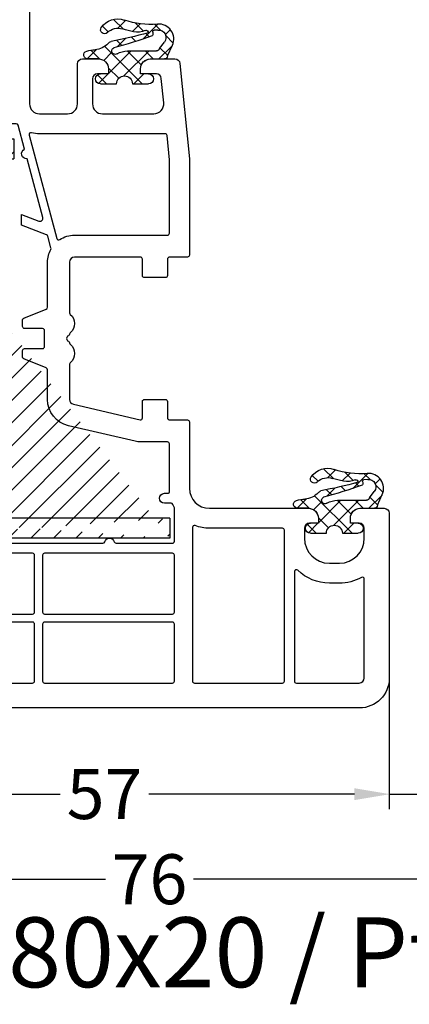
# Model space of a CAD drawing. Units: millimetres. Extents: x -5508 to -4147, y 9003 to 9518.
# Drawn here: x -5049 to -5010, y 9321 to 9420 of the extents above; entities that cross this region are included whole.
import ezdxf

# ---------------------------------------------------------------- set-up
doc = ezdxf.new("R2010")
doc.units = ezdxf.units.MM
doc.linetypes.add('AUSGEZOGEN', pattern=[0])
for name, color, linetype in [('Bemaßung', 1, 'Continuous'), ('Dichtungen', 6, 'AUSGEZOGEN'), ('Stahl', 94, 'Continuous'), ('Text', 7, 'Continuous')]:
    doc.layers.add(name, color=color, linetype=linetype)
doc.styles.add('arialn', font='ARIALN.TTF')
doc.styles.get("Standard").update_dxf_attribs({"font": 'arial.ttf'})
doc.dimstyles.new('Bemaßung klein', dxfattribs={"dimtxt": 5, "dimasz": 3.5, "dimexe": 1.5, "dimexo": 0, "dimgap": 1.5, "dimtad": 0, "dimtih": 1, "dimtoh": 1, "dimdsep": 46, "dimtxsty": 'arialn', "dimcen": 0, "dimclrd": 256, "dimclre": 256, "dimclrt": 256, "dimadec": 0, "dimazin": 0, "dimtfac": 1, "dimtmove": 0, "dimatfit": 3, "dimfxl": 1, "dimtolj": 1, "dimarcsym": 0})

# ---------------------------------------------------------------- blocks, each defined once
blk = doc.blocks.new('180020')
at = {"layer": 'Dichtungen'}
h = blk.add_hatch(dxfattribs=at)
h.set_pattern_fill('ANSI37', color=6, scale=0.3)
h.set_pattern_definition([(45, (0.7500411389273722, -4.305153593270006), (-0.6735192090801864, 0.6735192090801865), []), (135, (0.7500411389273722, -4.305153593270006), (-0.6735192090801865, -0.6735192090801864), [])])
h.paths.add_polyline_path([(1.4832018357406, -4.838690723353552), (2.793333824889221, -4.09197255469178, 0.2002866753228468), (3.95649932195032, -2.095327879176025, 0.09163043054272128), (3.864560072275383, -0.2804346999102361, 0.4163906759112397), (2.65320756135432, 0.4594285716587603, -0.05352693390641251), (0.2595726006508474, -0.05547532793697307, 0.376291124847086), (-0.0005232858211450253, -0.3534752976906521), (-0.0005293268359309877, -2.931783870136327, -0.4049330691375023), (-1.000024092004423, -3.899999999999679), (-1.49999999999909, -3.899999999999636), (-1.499999999999091, -3.369946632839856, 1), (-2.499999999999091, -3.369946632839856), (-2.499999999999091, -4.720533034845007, -0.9995240896551411), (-2.499969991039507, -6.320532853275554), (-2.499999391028485, -7.980121614267557, 1), (-1.499999391185394, -7.980139329493657), (-1.499983800399605, -7.100060994469459), (-1.000102451425716, -7.10003050076196, -0.4146677234951358), (5.83907959805785e-06, -8.098589470022489), (5.839080549713271e-06, -9.061706979533447), (0.03688832956777431, -9.098589470022489), (0.3000058390798596, -9.098589470023569, 0.4142135623730946), (1.000005839079847, -8.39858947002358), (1.000005839080586, -6.994108553337355), (1.000005839080586, -5.694819775292591, -0.2627337764965446)])
h.paths.add_polyline_path([(1.500084389257609, -3.374827282656042), (1.500084389254912, -1.870407634742453, -0.3193238620672628), (1.835965039257067, -1.398110229543688, 0.01171885168074275), (2.01156306591598, -1.332440306278157, 0.2132350961163317), (2.295330168590198, -1.039391019609709), (2.396138074111003, -0.6498874619456476, -0.8334689357802724), (2.984786212002827, -0.6923994549815822, -0.07245030874902851), (2.93000479033488, -2.231302288930046, -0.2276371061505578), (2.212440469246893, -3.284994167976301), (1.80771134699471, -3.5433990417622, -0.592321923839304)], flags=16)
h = blk.add_hatch(dxfattribs=at)
h.set_pattern_fill('ANSI37', color=6, scale=0.4)
h.set_pattern_definition([(45, (-0.7512662900171563, -50.92121818026862), (-0.8980256121069152, 0.8980256121069154), []), (135, (-0.7512662900171563, -50.92121818026862), (-0.8980256121069154, -0.8980256121069152), [])])
h.paths.add_polyline_path([(2.500000000001819, -49.70006108568305), (2.500000000001819, -48.10006099446946, 1), (1.500000000001819, -48.10006099446946), (1.500000000001819, -48.89999999999964), (0.9989126927430342, -48.90000000000013, -0.4144446854945724), (-0.001086995966033788, -47.89921096087166), (-0.009779301455910216, -46.90000248388351, 0.9854576112225247), (-0.7885506973806287, -46.71730623939119, 0.04273903119693813), (-0.9230223191376681, -47.55986504879703, -0.1868946131002167), (-1.54146337993355, -48.86549605308893, 0.09199068957347475), (-1.755963137651815, -49.16066325726474, -0.02932548359311937), (-2.619844930339424, -52.85908457882261, -0.6180315218823299), (-2.848477991299085, -52.58390015618263, 0.1521348918325608), (-2.715615346276662, -51.4017962377398, 0.03147943348178254), (-2.995816733182041, -50.31786907813516, -0.2829198177980364), (-2.631931265976013, -48.78885959340961, 0.9142963090287097), (-3.142950376436304, -48.17750962163509, 0.3355452603407429), (-3.894017849807756, -50.47034250933619, -0.1058314470283069), (-3.487125213388974, -53.79462870303584, 0.574640310010516), (-1.372712780245679, -55.29378367881544), (-0.2990755979132613, -54.80609304930546, 0.4141217450537447), (0.0006035308179044296, -54.5058680017985), (-0.000481546623638085, -53.06525935148723, -0.4040547003257435), (0.9989126927430336, -52.10006099398743), (1.500000000001819, -52.10006099398743), (1.500000000001819, -52.90006099446873, 1), (2.500000000001819, -52.90006099446873), (2.500000000001819, -51.30006090325514, -0.9995225964670078)])
h.paths.add_polyline_path([(-0.8016386740710002, -50.81708335999974), (-0.8016386740710004, -53.70662494245116, -0.3704345919368131), (-1.055954432371581, -54.00346329233211), (-1.683125581117825, -54.49456884895499, -0.6520927339835941), (-2.893337843668065, -53.84692319903741), (-2.863388575364443, -53.45498281149612, -0.4621657636011235), (-2.678984360414214, -53.32005869174695, 0.08614167545378514), (-2.405844057316887, -53.33630393467289, 0.2823860050736869), (-2.323386964975278, -53.27192548265884, 0.02617473223219526), (-1.109047248586318, -49.41641106680437, -1.035412542262177), (-0.5018668173857401, -49.76388619864746, 0.1395439321771282)], flags=16)
h = blk.add_hatch(dxfattribs=at)
h.set_pattern_fill('ANSI37', color=6, scale=0.4)
h.set_pattern_definition([(45, (44.24873370998284, -71.92121818026862), (-0.8980256121069152, 0.8980256121069154), []), (135, (44.24873370998284, -71.92121818026862), (-0.8980256121069154, -0.8980256121069152), [])])
h.paths.add_polyline_path([(47.50000000000182, -70.70006108568305), (47.50000000000182, -69.10006099446946, 1), (46.50000000000182, -69.10006099446946), (46.50000000000182, -69.89999999999964), (45.99891269274121, -69.90000000000012, -0.4144446854945758), (44.99891300403215, -68.89921096087164), (44.99022069854227, -67.90000248388353, 0.985457609657058), (44.21144930292581, -67.7173062381587, 0.04273903126055455), (44.07697768086233, -68.55986504879702, -0.1868946131002179), (43.45853662006645, -69.86549605308893, 0.09199068957347677), (43.24403686234818, -70.16066325726474, -0.02932548359311559), (42.38015506966072, -73.85908457882216, -0.6180315218801596), (42.15152200870065, -73.58390015618323, 0.1521348918326471), (42.28438465372334, -72.4017962377398, 0.03147943350765718), (42.00418326653207, -71.31786907726048, -0.2829198176322487), (42.36806873402418, -69.78885959340941, 0.9142963090413326), (41.85704962356341, -69.17750962163402, 0.3355452603410016), (41.10598215019043, -71.47034250933619, -0.1058314470282746), (41.5128747866093, -74.79462870303482, 0.5746403100106858), (43.6272872197559, -76.29378367881554), (44.70092440208674, -75.80609304930546, 0.4141217450544823), (45.0006035308179, -75.50586800179775), (44.99951845337454, -74.0652593514872, -0.4040547003257369), (45.99891269274121, -73.10006099398743), (46.50000000000182, -73.10006099398743), (46.50000000000182, -73.90006099446873, 1), (47.50000000000182, -73.90006099446873), (47.50000000000182, -72.30006090325514, -0.9995225964671893)])
h.paths.add_polyline_path([(44.19836132592718, -71.81708335999974), (44.19836132592718, -74.70662494083591, -0.3704345934697473), (43.94404556762614, -75.00346329233247), (43.31687441888202, -75.49456884895369, -0.6520927339845962), (42.10666215633012, -74.8469231990374), (42.13661142463749, -74.45498281149465, -0.4621657636137674), (42.32101563959512, -74.32005869174873, 0.08614167545069609), (42.59415594268287, -74.33630393467291, 0.2823860050743764), (42.67661303502472, -74.27192548265886, 0.02617473223219552), (43.89095275141369, -70.41641106680434, -1.035412542328117), (44.49813318261287, -70.76388619864676, 0.1395439321772319)], flags=16)
for points in [[(34.10000000000218, -54.59999999999945, 0.4142135623728286), (34.300000000002, -54.79999999999927), (35.95000000000255, -54.80000000000018, -0.4142135623728286), (36.15000000000236, -54.99999999999909), (36.15000000000146, -56.79999999999927, 0.4142135623736278), (36.35000000000218, -56.99999999999909), (43.00000000000273, -57, -0.414213562373095), (45.00000000000273, -59), (45.00000000000182, -68.89999999999964, 0.414213562373095), (46.00000000000182, -69.89999999999964), (46.50000000000182, -69.89999999999964), (46.50000000000182, -69, -0.414213562373095), (47.00000000000182, -68.5), (48.00000000000182, -68.5, -0.414213562373095), (50.50000000000182, -71), (50.50000000000182, -72, -0.414213562373095), (48.00000000000182, -74.5), (47.00000000000182, -74.5, -0.414213562373095), (46.50000000000182, -74), (46.50000000000182, -73.09999999999945), (46.00000000000182, -73.09999999999945, 0.414213562373095), (45.00000000000182, -74.09999999999945), (45.00000000000182, -76.5, 0.414213562373095), (45.50000000000182, -77), (62.00000000000182, -77, 0.414213562373095), (65.00000000000182, -74), (65.00000000000182, -21, 0.414213562373095), (64.00000000000182, -20), (60.00000000000182, -20), (60.00000000000182, -20.5), (60.40192378864867, -22), (61.50000000000182, -22, -0.414213562373095), (62.50000000000182, -23), (62.50000000000182, -26, -0.414213562373095), (61.50000000000182, -27), (55.70000000000164, -27, -0.414213562373095), (54.70000000000164, -26), (54.70000000000164, -25.35166604983897), (56.00000000000182, -20.5), (56.00000000000182, -20), (34.0000157850327, -20.00000000000455), (34.0000157850327, -20.50000000000364), (34.6657136777203, -22.32898992834089, -0.5205670505516372), (34.19586736732708, -23.00000000000364), (27.49498743722233, -23.00000000000546, 0.1474768247956733), (27.05277079843836, -23.13333333330957, -0.3015113446059305), (25.94722920153254, -23.13333333336141, 0.1474768247953641), (25.50501256278403, -23.00000000000455), (7.498771376128389, -23.00000000000364), (2.345809532272142, -24.85258005966716, -0.6373562330569418), (-0.8451269125389445, -21.63379810204424), (1.578503270138754e-05, -19.0000000000291), (1.578502451593522e-05, -8.099999999999454, 0.4142135623728286), (-0.9999842149754841, -7.100000000000364), (-1.499999999999091, -7.100000000000364), (-1.499999999999091, -7.899999999999636, -0.414213562373095), (-1.999999999999091, -8.399999999999636), (-2.999999999999091, -8.399999999998727, -0.414213562373095), (-5.499999999999091, -5.899999999998727), (-5.499999999999091, -5.382205631407487, -0.3394542588634028), (-3.647047612756069, -2.967391065685661), (-1.877645713530001, -2.493281255702641, -0.493145426031274), (-1.5, -2.783059003589187), (-1.499999999999091, -3.899999999999636), (-0.9999999999990905, -3.899999999999636, 0.414213562373095), (9.094947017729282e-13, -2.899999999999636), (0, -1.841619848796654, 0.3056146845858004), (-0.3125000000090949, -1.378107443350018, -0.6741998625067089), (-0.3124999999881766, -0.8218925567280166, 0.3056146845577243), (0, -0.3583801512631908), (0, 0), (-0.2999999999965439, 0), (-16.29409397523887, -4.285600126588179, 0.3394543310395466), (-19.99999999999727, -9.115229593043296), (-19.99999999999727, -45.00000000000091), (-17.49999999999818, -45, 0.4648928118983213), (-17.00719762325207, -44.41546706279223), (-17.49280237674429, -41.58453293720868, -0.4648928118988663), (-16.99999999999818, -41), (-10.49999999999818, -41, -0.4648928118983213), (-10.00719762325207, -41.58453293720777), (-10.49280237674429, -44.41546706279132, 0.4648928118983133), (-9.999999999998181, -45), (-8.141609781192528, -45, 0.3652876058607326), (-7.648807404446416, -44.58453293720868), (-7.502879049299736, -43.73381317488293, 0.4648928119011134), (-7.699999999998909, -43.49999999999909), (-8.576631206036836, -43.5, -0.4648928118958018), (-8.7737521567351, -43.26618682511707), (-8.456288636180034, -41.41546706279132, -0.3652876058602173), (-7.963486259433921, -40.99999999999909), (4.500000000002728, -41, -0.414213562373095), (5.500000000002728, -42), (5.500000000002728, -44.80000000000018, -0.414213562373095), (4.500000000002728, -45.80000000000018), (0.5000000000027285, -45.79999999999927, 0.414213562373095), (2.728484105318785e-12, -46.29999999999927), (2.728484105318785e-12, -47.89999999999964, 0.414213562373095), (1.000000000002728, -48.89999999999964), (1.500000000001819, -48.89999999999964), (1.500000000002728, -47.79999999999927, -0.414213562373095), (2.000000000002728, -47.29999999999927), (4.500000000002728, -47.29999999999927, -0.414213562373095), (5.500000000002728, -48.29999999999927), (5.500000000001819, -53.43503731366309, -0.4437164408393433), (4.400496280981315, -54.43007450387267), (1.950248140492477, -54.18504968982415, -0.3853135861203327), (1.500000000001819, -53.68753109472073), (1.500000000002728, -52.09999999999945), (1.000000000002728, -52.09999999999945, 0.414213562373095), (2.728484105318785e-12, -53.09999999999945), (1.818989403545856e-12, -55.54750621894345, 0.3853135861195284), (0.4502481404906575, -56.0450248140487), (10.00000000000273, -57), (19.65000000000236, -57, 0.414213562373095), (19.85000000000218, -56.79999999999927), (19.85000000000127, -55, -0.4142135623738942), (20.050000000002, -54.80000000000018), (21.70000000000164, -54.79999999999927, 0.4142135623728286), (21.90000000000146, -54.59999999999945), (21.90000000000236, -52.5, 0.414213562373095), (21.70000000000164, -52.30000000000018), (20.050000000002, -52.29999999999927, -0.4142135623733614), (19.85000000000218, -52.09999999999945), (19.85000000000218, -45.5, -0.414213562373095), (20.35000000000218, -45), (25.4276194705435, -45, -0.2216708542849951), (25.58081668903924, -45.07142857142662, 0.4666091546408279), (27.42008680927211, -45.07035074051146, -0.2012613205158689), (27.55758852066174, -44.99937126529858, 0.2767489580639893), (27.72504545830452, -44.88000000000011, -0.6546536707071853), (28.27495454169912, -44.88000000000011, 0.276748958063765), (28.44241147934281, -44.99937126529858, -0.2012613205170501), (28.57991319073244, -45.07035074051237, 0.4666091546439826), (30.41918331098441, -45.07142857142662, -0.2216708542692599), (30.57238052946104, -45), (34.10000000000218, -45, -0.3484822559246035), (34.58688921550129, -45.38625075020082), (36.1447556862031, -52.05450030007978, -0.4831489188782837), (35.95000000000164, -52.30000000000018), (34.300000000002, -52.29999999999927, 0.4142135623738942), (34.10000000000127, -52.5)], [(-1.999984214974575, -10.59999999999854), (-1.999984214975484, -18.6869767014914), (-2.738182134584349, -20.98749267963922, 0.2150503649531451), (-2.43933405944972, -24.67520638160568, -0.6062558616406939), (-2.635321967414711, -24.97078659986255), (-17.32090569265165, -23.42726955299167, -0.3838640350357572), (-17.49999999999818, -23.22836517391806), (-17.49999999999727, -9.115229593042386, -0.3394543310395466), (-15.64704698761943, -6.700414859815282), (-7.699568145986632, -4.570896527456171, -0.540398488163928), (-7.450025476892733, -4.793805479859657, 0.03731016910659705), (-7.499999999999091, -5.462590389137404), (-7.499999999999091, -5.899999999986903, 0.414213562373095), (-3.000000000007276, -10.39999999997872), (-2.199984214969845, -10.39999999999873, -0.4142135623664354)], [(38.2870682344028, -51.55400360096246), (36.72920176370098, -44.8857540510835, 0.3484822559248584), (34.10000000000218, -42.79999999999927), (31.13540659228784, -42.79999999999927, -0.3066784415588389), (30.9497112541103, -42.67427813527047), (30.05028874589425, -40.42572186472898, 0.3066784415588779), (29.86459340771762, -40.29999999999927), (29.20000000000255, -40.30000000000018, 0.414213562373095), (29.00000000000182, -40.5), (29.00000000000273, -42.30000000000018, -0.4142135623733614), (28.80000000000291, -42.5), (27.20000000000255, -42.5, -0.414213562373095), (27.00000000000273, -42.30000000000018), (27.00000000000273, -40.5, 0.414213562373095), (26.80000000000291, -40.30000000000018), (26.13540659228784, -40.30000000000018, 0.3066784415593541), (25.9497112541103, -40.42572186472898), (25.05028874589425, -42.67427813527047, -0.3066784415593541), (24.86459340771671, -42.79999999999927), (20.35000000000218, -42.80000000000018, 0.1242860992494296), (19.06834585415618, -43.12358197057529, -0.1913886409814797), (18.92164470100033, -43.14073617069153), (17.7483531154794, -42.8263536378654, -0.2399056594184001), (17.61344780325908, -42.70496428846855), (16.65000000000509, -40.19999999999982), (15.57858551714435, -40.19999999999982), (16.24394959014808, -41.92994658981479, -0.6130259466179852), (15.88630019475659, -42.32741806149352), (9.997540758366085, -40.74952972609117, 0.8493379067609679), (9.044352200794492, -40.49412362185558), (6.648236190982061, -39.8520862720552, -0.3394542588636564), (6.500000000002728, -39.6589011067972), (6.500000000002728, -36.17082039324214, -0.3316792665668535), (6.642857142860521, -35.97915742374971, 0.7453559924973965), (6.642857142858702, -35.02084257625665, -0.3316792665668535), (6.500000000002728, -34.82917960675695), (6.500000000001819, -25.62503110575926, -0.3163813494013755), (6.632336500222664, -25.43682470098611), (7.814562908732114, -25.0117935952303, -0.08649684886453507), (7.882226408511997, -25.00000000000364), (34.19586736732708, -25.00000000000273, 0.414213562373095), (36.69586736732708, -22.50000000000273), (36.69586736732799, -22.20000000000255, -0.414213562373095), (36.89586736732781, -22.00000000000273), (42.30000000000382, -22, -0.414213562373095), (42.50000000000364, -22.20000000000073), (42.50000000000364, -24.29999999999927, 0.9999999999995451), (43.50000000000364, -24.30000000000018), (43.50000000000182, -22.19999999999982, -0.414213562373095), (43.70000000000164, -22), (48.300000000002, -21.99999999999909, -0.414213562373095), (48.50000000000182, -22.19999999999891), (48.50000000000182, -31.82917960675695, -0.3316792665670953), (48.35714285714312, -32.02084257625029, 0.7453559924977357), (48.35714285714585, -32.97915742374335, -0.3316792665689431), (48.50000000000273, -33.17082039324305), (48.50000000000273, -48.32917960675695, -0.3316792665676511), (48.35714285714403, -48.52084257625029, 0.7453559924973965), (48.35714285714585, -49.47915742374335, -0.3316792665673989), (48.50000000000182, -49.67082039324305), (48.50000000000273, -55.29999999999927, -0.4142135623722959), (48.300000000002, -55.5), (44.98746069147091, -55.5, -0.1238589235150615), (44.89281970615502, -55.47619047620265, 0.01905401168628741), (44.61904761904862, -55.34231154861573, -0.2968011284093597), (44.50000000000091, -55.15942712604738), (44.50000000000273, -54.5, 0.9999999999999999), (43.50000000000273, -54.5), (43.50000000000273, -54.81072798685364, -0.4353107658760706), (43.28571428571468, -55.01021713035152, 0.01787426565227866), (43.00000000000273, -55), (38.550000000002, -55, -0.4142135623733614), (38.35000000000218, -54.80000000000018), (38.35000000000309, -52.10000000000036, 0.05744005925278847)], [(55.41874999998709, -28.98678731038672, -0.3869742694100077), (55.60000000000127, -29.18590646443045), (55.60000000000218, -41.30000000000018, -0.4142135623733614), (55.40000000000236, -41.5), (49.70000000000164, -41.5, -0.4142135623733614), (49.50000000000091, -41.29999999999927), (49.50000000000182, -22.19999999999982, -0.4142135623733614), (49.70000000000164, -22), (53.26687877596669, -22, -0.4931454260315469), (53.46006394122469, -22.2517638090203), (52.76814834742345, -24.8340279596332, 0.06554346281521396), (52.70000000000164, -25.35166604983806), (52.70000000000164, -26, 0.3869742694097473)], [(-0.03191422191139281, -26.73121619087669, -0.52111477477748), (0.05320496370586625, -27.04783244313421), (-9.915907067914304, -38.92855752193736, -0.2216946626434778), (-10.06911595653855, -39.00000000000091), (-17.29999999999745, -39, -0.414213562373095), (-17.49999999999727, -38.80000000000018), (-17.49999999999727, -24.43497510939414, -0.4452286853081796), (-17.27909430734417, -24.23607073032053), (-1.509692095912214, -25.89350169034969, -0.150127038259809), (-1.401635508837899, -25.93953772604527, 0.08858148352055574)], [(-1.030428826083153, -38.99999999999909, -0.5355968736928691), (-1.214945264635389, -38.72283988138861), (3.901505848896704, -26.48764177013163, -0.210423867843823), (4.018358787669968, -26.37659548396914), (5.232336500223937, -25.94014922814677, -0.5193165725946361), (5.500000000002728, -26.12835563291992), (5.500000000002728, -38.90161332299795, -0.4903143948263782), (5.249999999992724, -39.09526249034116, 0.06325422392900233), (4.500000000002728, -39)], [(2.755968754022433, -27.15340571528941), (-2.146609506353343, -38.87716011861085, -0.3024251574505451), (-2.33112594490558, -38.99999999999909), (-8.502627209339153, -38.99999999999909, -0.6370702608067722), (-8.655836097963402, -38.67144247806209), (1.083894767302809, -27.06408322847983, -0.2364209810475514), (1.248291406101089, -26.99295390997395, 0.07161086644438135), (2.52585927162454, -26.88151174151517, -0.6120253534846014)], [(62.300000000002, -41.5), (56.60000000000218, -41.5, -0.4142135623733614), (56.40000000000236, -41.29999999999927), (56.40000000000236, -29.19999999999982, -0.4142135623733614), (56.60000000000218, -29), (62.300000000002, -29, -0.414213562373095), (62.50000000000182, -29.19999999999982), (62.50000000000182, -41.29999999999927, -0.4142135623733614)], [(18.09257221566259, -44.01877759992294, 0.1462009873069086), (17.65000000000236, -45.5), (17.65000000000236, -54.79999999999927, -0.414213562373095), (17.45000000000255, -54.99999999999909), (10.09975124224366, -55), (7.680099256198446, -54.7580348013953, -0.3853135861203092), (7.500000000002728, -54.55902736335338), (7.500000000002728, -42, 0.06833707933522573), (7.388960566379865, -41.19135493192061, -0.5810644458158963), (7.633321746489855, -40.94426009545623), (17.9771191517475, -43.71587225686653, -0.5110162400628094)], [(49.50000000000273, -55.29999999999927), (49.50000000000182, -42.5, -0.414213562373095), (49.70000000000164, -42.30000000000018), (55.40000000000236, -42.29999999999927, -0.414213562373095), (55.60000000000218, -42.49999999999909), (55.60000000000218, -55.29999999999927, -0.4142135623733614), (55.40000000000236, -55.5), (49.70000000000255, -55.5, -0.4142135623733614)], [(56.40000000000146, -55.29999999999927), (56.40000000000236, -42.5, -0.414213562373095), (56.60000000000218, -42.30000000000018), (62.300000000002, -42.29999999999927, -0.414213562373095), (62.50000000000182, -42.49999999999909), (62.50000000000182, -55.29999999999927, -0.4142135623733614), (62.300000000002, -55.5), (56.60000000000218, -55.5, -0.4142135623733614)], [(62.50000000000182, -66.30000000000018, -0.414213562373095), (62.300000000002, -66.5), (47.20000000000164, -66.5, -0.4142135623733614), (47.00000000000182, -66.29999999999927), (47.00000000000273, -59, 0.09155635199961237), (46.73619909448371, -57.57142857142753, -0.5257067557215327), (46.92300904920648, -57.30000000000018), (62.300000000002, -57.30000000000018, -0.4142135623728286), (62.50000000000182, -57.5)], [(62.00000000000182, -74.5), (52.0987803063681, -74.49999999999909, -0.5732770871269312), (51.92436412311781, -74.2021276595733, 0.1285404253247052), (52.50000000000273, -72), (52.50000000000182, -71, 0.1970893479534019), (51.20422988882365, -67.84042553191466, -0.6656441561695075), (51.34664010610595, -67.5), (62.300000000002, -67.5, -0.4142135623733614), (62.50000000000182, -67.69999999999982), (62.50000000000182, -74, -0.414213562373095)]]:
    blk.add_lwpolyline(points, format="xyb", close=True)
for p, q in [((-0.0005293268359309877, -2.931783870128129), (-0.0005232858211456914, -0.3534752980049234)), ((2.39613807411024, -0.6498874619483104), (2.295330029256547, -1.039391557969793)), ((1.500084389256699, -1.870407634742151), (1.500084389256699, -3.374827282656042)), ((-2.499999999999091, -4.720533034846085), (-2.499999999999091, -3.369946632839856)), ((-1.499999999999091, -3.369946632839856), (-1.499999999999091, -3.899999999999636)), ((-1.499999999999091, -3.899999999999636), (-1.000024092004423, -3.899999999999636)), ((1.807711346994438, -3.543399041762314), (2.212440469255853, -3.284994167970581)), ((1.483201835771069, -4.838690723336185), (2.793333824892215, -4.091972554690074)), ((1.000005839080586, -6.994108553337355), (1.000005839080586, -5.694769173980603)), ((-2.499999391028723, -7.980121614267773), (-2.499969991039507, -6.320532853276745)), ((-1.499983800399605, -7.100060994469459), (-1.499999391186975, -7.980139329492886)), ((-1.00010245096837, -7.100030500761932), (-1.499983800399605, -7.100060994469459)), ((1.000005839080586, -6.994108553337355), (1.000005839080586, -8.39858947002358)), ((5.839080586156342e-06, -9.098589470022489), (5.839080586156342e-06, -8.098589470022489)), ((5.839080586156342e-06, -9.061706979533483), (0.03688832956777333, -9.098589470022489)), ((0.3000058390798586, -9.098589470022489), (5.839080586156342e-06, -9.098589470022489)), ((-0.00108699596603401, -47.89921096087164), (-0.009779312425962416, -46.90000122284073)), ((1.500000000001819, -48.89999999999964), (1.500000000001819, -48.10006099446946)), ((2.500000000001819, -48.10006099446946), (2.500000000001819, -49.70006108568305)), ((0.9989126927430334, -48.89999999999964), (1.500000000001819, -48.89999999999964)), ((-0.8016386740710004, -50.81708335999974), (-0.8016386740710004, -53.70696257999953)), ((1.500000000001819, -52.10006099398743), (0.9989126927430334, -52.10006099398743)), ((1.500000000001819, -52.90006099446873), (1.500000000001819, -52.10006099398743)), ((2.500000000001819, -51.30006090325514), (2.500000000001819, -52.90006099446873)), ((-0.0004815466236323118, -53.06525935149511), (0.0006036059276084416, -54.50586223000028)), ((-2.893337843670452, -53.84692319903843), (-2.863354464319855, -53.45453640673259)), ((-1.055955004070711, -54.00346374000037), (-1.683125581119384, -54.49456884895517)), ((44.99891300403215, -68.89921096087164), (44.99022068757222, -67.90000122284073)), ((45.99891269274121, -69.89999999999964), (46.50000000000182, -69.89999999999964)), ((46.50000000000182, -69.89999999999964), (46.50000000000182, -69.10006099446946)), ((47.50000000000182, -69.10006099446946), (47.50000000000182, -70.70006108568305)), ((44.19836132592718, -71.81708335999974), (44.19836132592718, -74.70696257999953)), ((47.50000000000182, -72.30006090325514), (47.50000000000182, -73.90006099446873)), ((46.50000000000182, -73.10006099398743), (45.99891269274121, -73.10006099398743)), ((46.50000000000182, -73.90006099446873), (46.50000000000182, -73.10006099398743)), ((42.10666215633137, -74.84692319903843), (42.13664553568196, -74.45453640673259)), ((44.99951845337455, -74.06525935149511), (45.00060360592943, -75.50586223000028)), ((43.94404499592747, -75.00346374000037), (43.31687441888243, -75.49456884895517))]:
    blk.add_line(p, q, dxfattribs=at)
for points in [[(-0.2990755979117239, -54.80609304930476), (-1.37271278024491, -55.29378367881509, -0.5746403100107982), (-3.487125213388936, -53.79462870303541, 0.1057431428855616), (-3.893105724910129, -50.47298391695767)], [(44.70092440208828, -75.80609304930476), (43.62728721975691, -76.29378367881509, -0.5746403100107982), (41.51287478660925, -74.79462870303541, 0.1057431428855616), (41.10689427508805, -71.47298391695767)]]:
    blk.add_lwpolyline(points, format="xyb", dxfattribs=at)
for centre, radius, start, end in [((-0.9416018930814971, 11.34952751273704), 11.46808222677948, 276.095392553442, 288.2679987816039), ((2.891689659501026, -0.511697340893079), 0.9999796243754708, 13.36960250209889, 103.7972565641808), ((0.2994759557414, -0.3528096687932702), 0.2999999799998848, 94.46398512974332, 180.1271259282208), ((2.686568726509904, -0.7250541842804523), 0.299999999999015, 6.248975352656985, 165.4895994914048), ((-2.324932092428753, -1.273812089448256), 5.341455712063262, 349.6735489383482, 6.248975352978883), ((-0.9995615220605032, -1.436617748351637), 4.999643799910944, 352.4325154102746, 13.37043822951469), ((2.000084389256699, -1.870407634742151), 0.5000000000017876, 109.1619065692206, 180), ((0.5230102392661138, 2.380269012026474), 3.999999999993449, 289.1619065689897, 291.847564699851), ((1.825493370676668, -0.8683501651685219), 0.5000015905590802, 291.8476913935904, 339.9962532448728), ((-1.999999999999091, -3.369946632839856), 0.5, 0, 180), ((-1.000024092004423, -2.899999999999636), 1.000000000000043, 270, 358.1786116317636), ((1.473981715244918, -2.01092700793015), 1.472606009654387, 300.0968982529286, 351.393364100731), ((0.9826583692565691, -1.700016067970864), 3.000000239999453, 307.125179290035, 352.4336242699955), ((1.700084389257427, -3.374827282656042), 0.1999999999998181, 180, 302.5567558760356), ((-2.500365814391444, -5.520532951202767), 0.799999999995371, 270.028348760504, 89.97380047315431), ((2.000005838760444, -5.694794468505279), 1.000000000000075, 121.1181134652387, 180), ((-0.9985543302491351, -8.098589470022489), 0.9985601693287331, 0, 90.0888287171215), ((-1.99999939110694, -7.980130471880329), 0.5000000000000027, 179.9989849923679, 359.9989849923679), ((0.3000058390798586, -8.39858947002358), 0.6999999999999884, 270, 0), ((4.063720012163685, -47.92373442262397), 5, 166.0444886567264, 175.8266748939635), ((-0.4005032210661739, -46.81435874129602), 0.40000004, 347.6371095067618, 166.0445496966633), ((-2.002532580034313, -49.82050908896599), 2, 124.764800194021, 199.0407401340304), ((-2.914866726683613, -48.50610964544467), 0.40000001, 315.0187217039783, 124.7648154539751), ((-2.917719251658127, -47.41431729926626), 2, 313.482100854385, 355.8266748939635), ((0.9989126927430334, -47.89999999999964), 1.000000000000488, 179.9547913834043, 270), ((2.000000000001819, -48.10006099446946), 0.5, 0, 180), ((-1.570922439193964, -49.84917274684994), 1.5, 135.0188742940496, 198.1155997540577), ((-33.68986312962988, -43.65160763883978), 32.40561158973174, 343.4930184282815, 350.2119967124283), ((-0.8533354440714902, -49.59108543000002), 1, 133.482100854385, 154.5052795400461), ((-0.799407074071496, -49.57957648999945), 0.34999999, 328.2242126500324, 152.2142944300366), ((-38.51576203353761, -39.75371778494991), 38.63456939661538, 339.5188457472192, 345.516276450926), ((1.198361325929, -50.81708335999974), 2, 148.2240600599937, 180), ((2.500382013993658, -50.5000609944691), 0.7999999999952352, 90.02735973782286, 269.9726402621772), ((-11.45540254205298, -53.08290093660435), 8.89999962, 10.88792336399733, 18.11561501399415), ((-4.679613562413579, -51.77957278489703), 2, 336.2865439740083, 10.88789284401712), ((0.9989126927430334, -53.10006099398743), 1, 90, 178.0056100417852), ((-2.665363502426771, -52.66433330258769), 0.2, 156.286360863964, 283.1553946840559), ((2.000000000001819, -52.90006099446873), 0.5, 180, 0), ((-2.145517895798548, -53.90406622633236), 0.75, 175.630359658355, 308.0626739961369), ((-2.713791094382032, -53.46596446363583), 0.15000001, 76.72339547400489, 175.6305533740417), ((-2.495617182830756, -52.54135689119357), 0.80000001, 256.7232505139983, 276.4430974620636), ((-2.417065697865837, -53.23693555548016), 0.1, 276.4430974620636, 339.5188457472192), ((-1.101637904072049, -53.70696257999953), 0.29999942, 278.7588653600742, 0), ((-0.2993956240716216, -54.50609398000051), 0.29999924, 270.0611206607835, 0.04443358999103106), ((49.06372001216369, -68.92373442262397), 5, 166.0444886567264, 175.8266748939635), ((44.59949677893201, -67.81435874129602), 0.40000004, 347.6371095067618, 166.0445496966633), ((42.08228074834187, -68.41431729926626), 2, 313.482100854385, 355.8266748939635), ((45.99891269274121, -68.89999999999964), 1.000000000000488, 179.9547913834043, 270), ((47.00000000000182, -69.10006099446946), 0.5, 0, 180), ((42.99746741996387, -70.82050908896599), 2, 124.764800194021, 199.0407401340304), ((42.08513327331639, -69.50610964544467), 0.40000001, 315.0187217039783, 124.7648154539751), ((43.42907756080785, -70.84917274684994), 1.5, 135.0188742940496, 198.1155997540577), ((44.14666455592851, -70.59108543000002), 1, 133.482100854385, 154.5052795400461), ((11.31013687037012, -64.65160763883978), 32.40561158973174, 343.4930184282815, 350.2119967124283), ((6.484237966462388, -60.75371778494991), 38.63456939661538, 339.5188457472192, 345.516276450926), ((44.2005929259285, -70.57957648999945), 0.34999999, 328.2242126500324, 152.2142944300366), ((46.19836132592718, -71.81708335999974), 2, 148.2240600599937, 180), ((47.50038201399366, -71.5000609944691), 0.7999999999952352, 90.02735973782286, 269.9726402621772), ((33.54459745794702, -74.08290093660435), 8.89999962, 10.88792336399733, 18.11561501399415), ((40.32038643758642, -72.77957278489703), 2, 336.2865439740083, 10.88789284401712), ((42.33463649757141, -73.66433330258769), 0.2, 156.286360863964, 283.1553946840559), ((45.99891269274121, -74.10006099398743), 1, 90, 178.0056100417852), ((47.00000000000182, -73.90006099446873), 0.5, 180, 0), ((42.85448210419963, -74.90406622633236), 0.75, 175.630359658355, 308.0626739961369), ((42.28620890561979, -74.46596446363583), 0.15000001, 76.72339547400489, 175.6305533740417), ((42.50438281717106, -73.54135689119357), 0.80000001, 256.7232505139983, 276.4430974620636), ((42.58293430213416, -74.23693555548016), 0.1, 276.4430974620636, 339.5188457472192), ((43.89836209592795, -74.70696257999953), 0.29999942, 278.7588653600742, 0), ((44.70060437592838, -75.50609398000051), 0.29999924, 270.0611206607835, 0.04443358999103106)]:
    blk.add_arc(centre, radius, start, end, dxfattribs=at)
blk = doc.blocks.new('*D60')
at = {"layer": 'Bemaßung', "lineweight": -2, "transparency": 16777216}
for p, q in [((-5012.156766908069, 9353.93999441634), (-5012.156766908069, 9340.821629757016)), ((-5069.156766908069, 9351.93999441634), (-5069.156766908069, 9340.821629757016)), ((-5065.656766908069, 9342.321629757016), (-5045.091623661138, 9342.321629757016)), ((-5015.656766908069, 9342.321629757016), (-5036.221910154999, 9342.321629757016))]:
    blk.add_line(p, q, dxfattribs=at)
at = {"layer": 'Bemaßung', "transparency": 16777216}
for points in [[(-5065.656766908069, 9342.90496309035), (-5065.656766908069, 9341.738296423682), (-5069.156766908069, 9342.321629757016)], [(-5015.656766908069, 9342.90496309035), (-5015.656766908069, 9341.738296423682), (-5012.156766908069, 9342.321629757016)]]:
    blk.add_solid(points, dxfattribs=at)
at = {"layer": 'Defpoints', "color": 0, "transparency": 16777216}
for p in [(-5012.156766908069, 9353.93999441634), (-5069.156766908069, 9351.93999441634), (-5012.156766908069, 9342.321629757016)]:
    blk.add_point(p, dxfattribs=at)
at = {"layer": 'Bemaßung', "transparency": 16777216, "insert": (-5040.656766908069, 9342.321629757016), "char_height": 5, "attachment_point": 5, "style": 'arialn'}
blk.add_mtext('\\A1;57', dxfattribs=at)
blk = doc.blocks.new('*D61')
at = {"layer": 'Bemaßung', "lineweight": -2, "transparency": 16777216}
for p, q in [((-4998.156766908069, 9374.93999441634), (-4998.156766908069, 9340.801225388133)), ((-5012.156766908069, 9353.93999441634), (-5012.156766908069, 9340.801225388133)), ((-5015.656766908069, 9342.301225388133), (-5019.156766908069, 9342.301225388133)), ((-5012.156766908069, 9342.301225388133), (-5009.393806471507, 9342.301225388133)), ((-4998.156766908069, 9342.301225388133), (-5000.919727344631, 9342.301225388133)), ((-4994.656766908069, 9342.301225388133), (-4991.156766908069, 9342.301225388133))]:
    blk.add_line(p, q, dxfattribs=at)
at = {"layer": 'Bemaßung', "transparency": 16777216}
for points in [[(-5015.656766908069, 9342.884558721467), (-5015.656766908069, 9341.7178920548), (-5012.156766908069, 9342.301225388133)], [(-4994.656766908069, 9342.884558721467), (-4994.656766908069, 9341.7178920548), (-4998.156766908069, 9342.301225388133)]]:
    blk.add_solid(points, dxfattribs=at)
at = {"layer": 'Defpoints', "color": 0, "transparency": 16777216}
for p in [(-4998.156766908069, 9374.93999441634), (-5012.156766908069, 9353.93999441634), (-5012.156766908069, 9342.301225388133)]:
    blk.add_point(p, dxfattribs=at)
at = {"layer": 'Bemaßung', "transparency": 16777216, "insert": (-5005.156766908069, 9342.301225388133), "char_height": 5, "attachment_point": 5, "style": 'arialn'}
blk.add_mtext('\\A1;14', dxfattribs=at)
blk = doc.blocks.new('*D63')
at = {"layer": 'Bemaßung', "lineweight": -2, "transparency": 16777216}
for p, q in [((-5074.156766908065, 9374.299994416342), (-5074.156766908065, 9332.291943297225)), ((-4998.156766908069, 9374.93999441634), (-4998.156766908069, 9332.291943297225)), ((-5070.656766908065, 9333.791943297225), (-5040.574570455134, 9333.791943297225)), ((-5001.656766908069, 9333.791943297225), (-5031.738963361, 9333.791943297225))]:
    blk.add_line(p, q, dxfattribs=at)
at = {"layer": 'Bemaßung', "transparency": 16777216}
for points in [[(-5070.656766908065, 9334.375276630559), (-5070.656766908065, 9333.208609963891), (-5074.156766908065, 9333.791943297225)], [(-5001.656766908069, 9334.375276630559), (-5001.656766908069, 9333.208609963891), (-4998.156766908069, 9333.791943297225)]]:
    blk.add_solid(points, dxfattribs=at)
at = {"layer": 'Defpoints', "color": 0, "transparency": 16777216}
for p in [(-5074.156766908065, 9374.299994416342), (-4998.156766908069, 9374.93999441634), (-5074.156766908065, 9333.791943297225)]:
    blk.add_point(p, dxfattribs=at)
at = {"layer": 'Bemaßung', "transparency": 16777216, "insert": (-5036.156766908067, 9333.791943297225), "char_height": 5, "attachment_point": 5, "style": 'arialn'}
blk.add_mtext('\\A1;76', dxfattribs=at)
blk = doc.blocks.new('*D64')
at = {"layer": 'Bemaßung', "lineweight": -2, "transparency": 16777216}
for p, q in [((-5089.156766908069, 9416.239994416339), (-5089.156766908069, 9476.720800714227)), ((-4907.156766908072, 9416.239994416339), (-4907.156766908072, 9476.720800714227)), ((-5085.656766908069, 9475.220800714227), (-5003.976343988562, 9475.220800714227)), ((-4910.656766908072, 9475.220800714227), (-4992.337189827579, 9475.220800714227))]:
    blk.add_line(p, q, dxfattribs=at)
at = {"layer": 'Bemaßung', "transparency": 16777216}
for points in [[(-5085.656766908069, 9475.804134047561), (-5085.656766908069, 9474.637467380893), (-5089.156766908069, 9475.220800714227)], [(-4910.656766908072, 9475.804134047561), (-4910.656766908072, 9474.637467380893), (-4907.156766908072, 9475.220800714227)]]:
    blk.add_solid(points, dxfattribs=at)
at = {"layer": 'Defpoints', "color": 0, "transparency": 16777216}
for p in [(-5089.156766908069, 9475.220800714227), (-5089.156766908069, 9416.239994416339), (-4907.156766908072, 9416.239994416339)]:
    blk.add_point(p, dxfattribs=at)
at = {"layer": 'Bemaßung', "transparency": 16777216, "insert": (-4998.15676690807, 9475.220800714227), "char_height": 5, "attachment_point": 5, "style": 'arialn'}
blk.add_mtext('\\A1;182', dxfattribs=at)
blk = doc.blocks.new('279020 Stahl')
at = {"layer": 'Stahl'}
h = blk.add_hatch(dxfattribs=at)
h.set_pattern_fill('ANSI31', color=6, scale=0.5)
h.set_pattern_definition([(45, (-587.9411982169477, -127.3000384892566), (-1.122532015133643, 1.122532015133644), [])])
edge = h.paths.add_edge_path(flags=16)
edge.add_arc((11.99999286019556, 27.9999735170004), 2.384199576e-07, 90.0000614716504, 180.0000614717025)
edge = h.paths.add_edge_path()
edge.add_arc((2.499997410066499, 25.23075848214467), 0.500000019916206, 35.99998879346226, 180.0000345698077)
edge.add_arc((12.49999309861414, 27.49997404886017), 0.5000002384185223, 90.00002732070459, 180.0000273207567)
edge.add_line((6.926891728653572e-06, 15.59996030861112), (2.000006926891729, 15.59996158017748))
edge.add_line((1.999998703049641, 25.23190429974238), (2.000006926891729, 15.59996158017748))
edge.add_line((-2.609851435408928e-06, 26.76960180336391), (6.926891728653572e-06, 15.59996030861112))
edge.add_arc((1.999996516136889, 26.76960331994451), 1.999999125989352, 35.99999767044291, 180.0000434468859)
edge.add_line((7.477457750117537, 19.23052427769289), (2.904505980848626, 25.52465104087969))
edge.add_line((9.095491660473272, 20.40609489017697), (3.618029845592901, 27.94517324501248))
edge.add_arc((9.50000021415508, 20.69998750154082), 2.50000003701633, 215.9999948244601, 360.0000558595374)
edge.add_arc((9.50000021415508, 20.69998750154082), 0.500000037016331, 215.9999948244601, 360.0000558595374)
edge.add_line((11.99999314378147, 27.50050657665088), (12.00000025117151, 20.69999007925799))
edge.add_line((9.999992621776983, 27.99997137123501), (10.00000025117151, 20.69998798900815))
edge.add_arc((11.99999286019556, 27.9999735170004), 2.000000238419957, 90.0000614716504, 180.0000614717025)
edge.add_line((37.99999570287946, 28.00000141197597), (12.49999256675619, 27.99997428727693))
edge.add_line((37.9999935754513, 30.00000141197597), (11.99999071442835, 29.9999737554208))
edge.add_arc((37.99999572121851, 28.00000165039273), 1.999999761582685, 6.147170253011913e-05, 90.00006147170254)
edge.add_line((38.00002600037806, -9.722116374177858e-07), (37.99999548279993, 28.00000161633398))
edge.add_line((40.00002600037806, -9.722116374177858e-07), (39.99999548279993, 28.00000379616176))
edge.add_line((38.00002600037806, -9.722116374177858e-07), (40.00002600037806, -9.722116374177858e-07))
for p, q in [((37.9999935754513, 30.00000141197597), (11.99999071442835, 29.9999737554208)), ((9.095491660473272, 20.40609489017697), (3.618029845592901, 27.94517324501248)), ((9.999992621776983, 27.99997137123501), (10.00000025117151, 20.69998798900815)), ((37.99999570287946, 28.00000141197597), (12.49999256675619, 27.99997428727693)), ((38.00002600037806, -9.722116374177858e-07), (37.99999548279993, 28.00000161633398)), ((40.00002600037806, -9.722116374177858e-07), (39.99999548279993, 28.00000379616176)), ((-2.609851435408928e-06, 26.76960180336391), (6.926891728653572e-06, 15.59996030861112)), ((11.99999314378147, 27.50050657665088), (12.00000025117151, 20.69999007925799)), ((1.999998703049641, 25.23190429974238), (2.000006926891729, 15.59996158017748)), ((7.477457750117537, 19.23052427769289), (2.904505980848626, 25.52465104087969)), ((6.926891728653572e-06, 15.59996030861112), (2.000006926891729, 15.59996158017748)), ((38.00002600037806, -9.722116374177858e-07), (40.00002600037806, -9.722116374177858e-07))]:
    blk.add_line(p, q, dxfattribs=at)
for centre, radius, start, end in [((11.99999286019556, 27.9999735170004), 2.000000238419957, 90.0000614716504, 180.0000614717025), ((37.99999572121851, 28.00000165039273), 1.999999761582685, 6.147170253011913e-05, 90.00006147170254), ((1.999996516136889, 26.76960331994451), 1.999999125989352, 35.99999767044291, 180.0000434468859), ((12.49999309861414, 27.49997404886017), 0.5000002384185223, 90.00002732070459, 180.0000273207567), ((2.499997410066499, 25.23075848214467), 0.500000019916206, 35.99998879346226, 180.0000345698077), ((9.50000021415508, 20.69998750154082), 2.50000003701633, 215.9999948244601, 5.585953735958999e-05), ((9.50000021415508, 20.69998750154082), 0.500000037016331, 215.9999948244601, 5.585953735958999e-05)]:
    blk.add_arc(centre, radius, start, end, dxfattribs=at)
at = {"layer": 'Stahl', "color": 3}
blk.add_arc((11.99999286019556, 27.9999735170004), 2.384199576e-07, 90.0000614716504, 180.0000614717025, dxfattribs=at)

msp = doc.modelspace()

# ---------------------------------------------------------------- block references
at = {"xscale": -1, "rotation": 90}
msp.add_blockref('180020', (-5089.156766908069, 9415.939994416342), dxfattribs=at)
at = {"layer": 'Stahl', "xscale": -1, "rotation": 90}
msp.add_blockref('279020 Stahl', (-5034.129010445886, 9407.939995863406), dxfattribs=at)

# ---------------------------------------------------------------- texts
at = {"layer": 'Text', "insert": (-5074.781609681992, 9329.976395789767), "char_height": 7, "width": 151.7883894493516, "attachment_point": 1}
msp.add_mtext('FLG 180x20 / Pfosten 180x44', dxfattribs=at)

# ---------------------------------------------------------------- dimensions: what is measured, and where the dimension line sits
at = {"layer": 'Bemaßung'}
for base, p1, p2, picture, middle in [((-5089.156766908069, 9475.220800714227), (-4907.156766908072, 9416.239994416339), (-5089.156766908069, 9416.239994416339), '*D64', (-4998.15676690807, 9475.220800714227)), ((-5074.156766908065, 9333.791943297225), (-4998.156766908069, 9374.93999441634), (-5074.156766908065, 9374.299994416342), '*D63', (-5036.156766908067, 9333.791943297225))]:
    dim = msp.add_linear_dim(base=base, p1=p1, p2=p2, dimstyle='Bemaßung klein', dxfattribs=at)
    dim.commit()
    dim.dimension.update_dxf_attribs({"geometry": picture, "text_midpoint": middle})
dim = msp.add_linear_dim(base=(-5012.156766908069, 9342.301225388133), p1=(-4998.156766908069, 9374.93999441634), p2=(-5012.156766908069, 9353.93999441634), dimstyle='Bemaßung klein', dxfattribs=at)
dim.commit()
dim.dimension.update_dxf_attribs({"geometry": '*D61', "text_midpoint": (-5005.156766908069, 9342.301225388133), "dimtype": 160})
dim = msp.add_linear_dim(base=(-5012.156766908069, 9342.321629757016), p1=(-5069.156766908069, 9351.93999441634), p2=(-5012.156766908069, 9353.93999441634), angle=180, dimstyle='Bemaßung klein', dxfattribs=at)
dim.commit()
dim.dimension.update_dxf_attribs({"geometry": '*D60', "text_midpoint": (-5040.656766908069, 9342.321629757016), "dimtype": 160})

doc.saveas('drawing.dxf')
